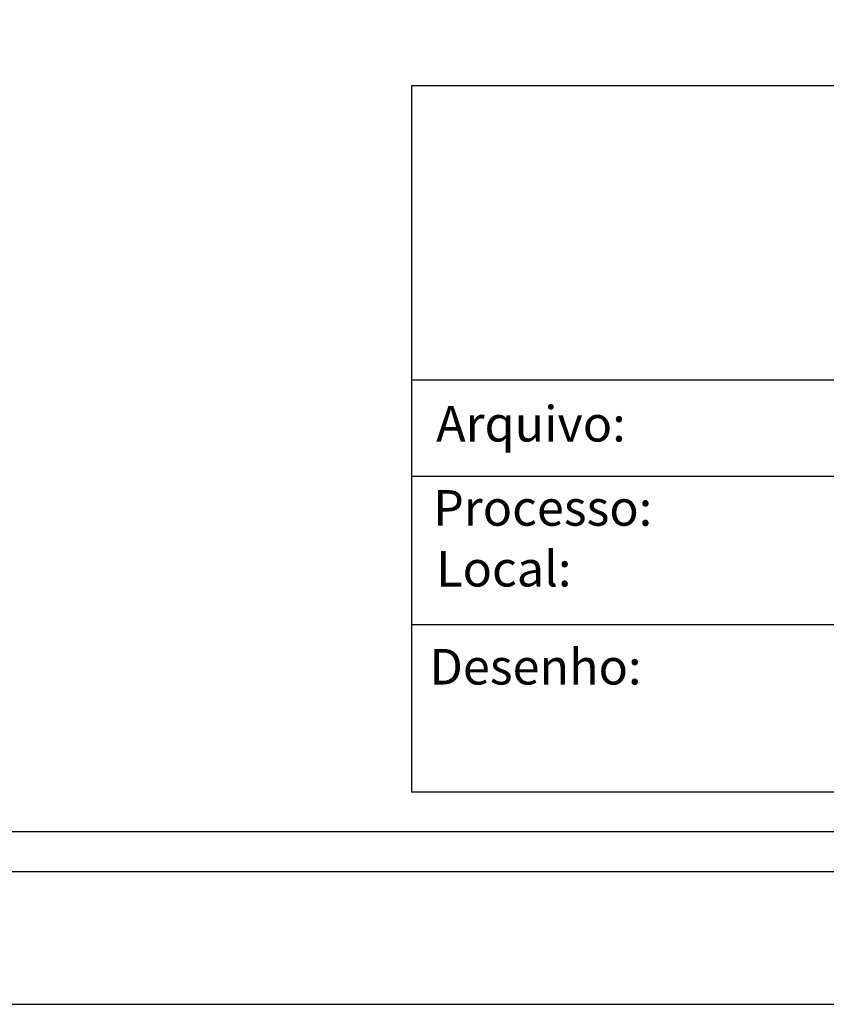
# Model space of a CAD drawing. Extents: x 0 to 176461, y 0 to 1671057.
# Drawn here: x 210 to 271, y 0 to 74 of the extents above; entities that cross this region are included whole.
import ezdxf

# ---------------------------------------------------------------- set-up
doc = ezdxf.new("R2010")
doc.units = 0
doc.header["$LTSCALE"] = 5
doc.header["$MEASUREMENT"] = 0
doc.layers.get('0').update_dxf_attribs({"linetype": 'CONTINUOUS'})
doc.layers.get('DEFPOINTS').update_dxf_attribs({"linetype": 'CONTINUOUS'})
for name, color, linetype in [('ACOST', 7, 'CONTINUOUS'), ('T-DIM', 1, 'CONTINUOUS'), ('T-TEXTP', 7, 'CONTINUOUS')]:
    doc.layers.add(name, color=color, linetype=linetype)
doc.styles.get("Standard").update_dxf_attribs({"font": 'ARIAL.TTF'})

# ---------------------------------------------------------------- blocks, each defined once
blk = doc.blocks.new('A3_Selo_UPV_paisagi')
blk.add_lwpolyline([(25, 287), (410, 287), (410, 10), (25, 10)], close=True)
at = {"layer": 'DEFPOINTS'}
blk.add_lwpolyline([(420, 0), (420, 297), (0, 297), (0, 0)], close=True, dxfattribs=at)
at = {"layer": 'T-DIM'}
blk.add_lwpolyline([(407, 13), (28, 13), (28, 284), (407, 284)], close=True, dxfattribs=at)
at = {"layer": 'T-TEXTP'}
for p, q in [((239.581, 69.275), (404, 69.275)), ((239.581, 16), (239.581, 69.275)), ((239.581, 47.101), (404, 47.101)), ((339.295, 39.81), (239.581, 39.81)), ((339.295, 28.623), (239.581, 28.623)), ((404, 16), (239.581, 16))]:
    blk.add_line(p, q, dxfattribs=at)
at = {"layer": 'T-TEXTP', "char_height": 2.68506, "attachment_point": 1}
for s, insert in [('{\\fArial|b0|i0|c0|p34;Arquivo:}', (241.412, 45.123)), ('{\\fArial|b0|i0|c0|p34;Processo:}', (241.184, 38.776)), ('{\\fArial|b0|i0|c0|p34;Local:}', (241.418, 34.192)), ('{\\fArial|b0|i0|c0|p34;Desenho:}', (240.91, 26.801))]:
    blk.add_mtext(s, dxfattribs=dict(at, insert=insert))

msp = doc.modelspace()

# ---------------------------------------------------------------- block references
at = {"layer": 'ACOST', "linetype": 'Continuous'}
msp.add_blockref('A3_Selo_UPV_paisagi', (0, 0), dxfattribs=at)

doc.saveas('drawing.dxf')
